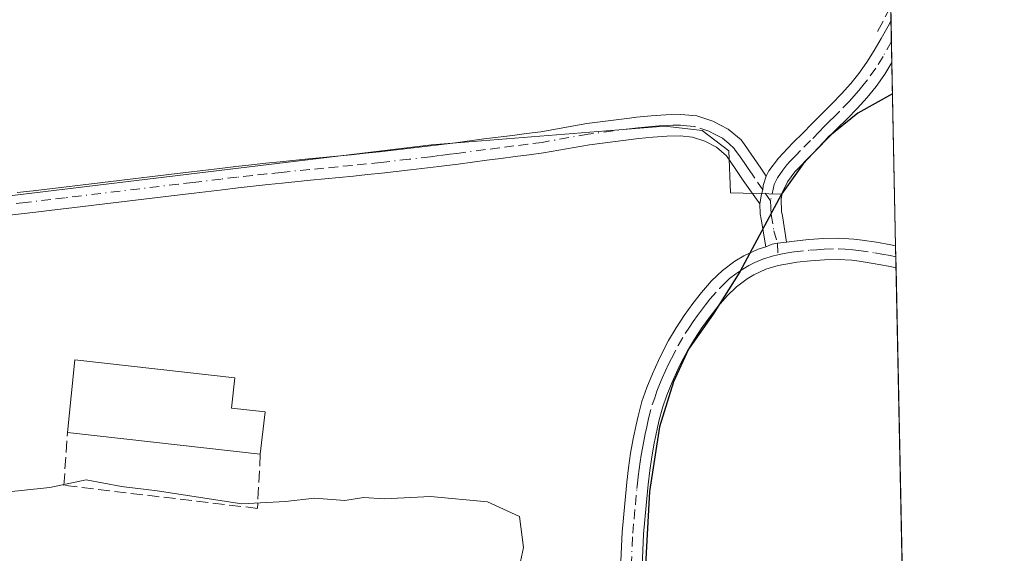
# Model space of a CAD drawing. Units: metres. Extents: x 638518 to 641986, y 4711306 to 4713689.
# Drawn here: x 641848 to 641986, y 4712077 to 4712151 of the extents above; entities that cross this region are included whole.
import ezdxf

# ---------------------------------------------------------------- set-up
doc = ezdxf.new("R2010")
doc.units = ezdxf.units.M
doc.header["$MEASUREMENT"] = 0
doc.linetypes.add('DGN Style 3', pattern=[2.307223458686699, 1.648016756204785, -0.6592067024819142])
doc.linetypes.add('DGN Style 4', pattern=[2.6384748266838614, 1.318413404963828, -0.6592067024819142, 0.001648016756204785, -0.6592067024819142])
for name, color, linetype, lineweight in [('Camino Cxs', 7, 'Continuous', 0), ('Camino eje', 30, 'DGN Style 4', 13), ('Comarca', 135, 'Continuous', 13), ('Comarca CxS', 21, 'Continuous', 0), ('Comunidad autónoma', 142, 'Continuous', 30), ('Comunidad Autónoma CxS', 142, 'Continuous', 0), ('Corriente artificial lineal', 4, 'DGN Style 3', 13), ('Cultivos herbáceos CxS', 92, 'Continuous', 0), ('Curva de nivel normal', 30, 'Continuous', 0), ('Edificación industrial Cxs', 135, 'Continuous', 13), ('Entidad de ámbito territorial', 7, 'Continuous', 0), ('Entidad de ámbito territorial CxS', 92, 'Continuous', 0), ('Municipio', 91, 'Continuous', 13), ('Municipio CxS', 4, 'Continuous', 0), ('Muro lineal', 1, 'DGN Style 3', 13), ('Pista no pavimentada Cxs', 111, 'Continuous', 0), ('Pista no pavimentada eje', 91, 'DGN Style 4', 0), ('Provincia', 7, 'Continuous', 0), ('Provincia CxS', 1, 'Continuous', 0)]:
    doc.layers.add(name, color=color, linetype=linetype, lineweight=lineweight)

# ---------------------------------------------------------------- blocks, each defined once
blk = doc.blocks.new('*U14')
at = {"layer": 'Cultivos herbáceos CxS', "color": 92, "linetype": 'Continuous', "lineweight": 0}
blk.add_polyline3d([(641951.4795000004, 4713069.708000001, 434.1682000000001), (641986.0700000003, 4711375.41, 432.1062999999995), (640535.4807000002, 4711346.1403, 429.0657000000065)], dxfattribs=at)
blk = doc.blocks.new('*U27')
at = {"layer": 'Pista no pavimentada Cxs', "color": 111, "linetype": 'Continuous', "lineweight": 0}
blk.add_polyline3d([(641932.2200999996, 4712070.5801, 431.2235999999976), (641932.6201, 4712079.770099999, 431.1594999999944), (641932.8101000005, 4712081.770099999, 431.1487000000052), (641932.9901000002, 4712083.7601, 431.1450999999943), (641933.1801000005, 4712085.7501, 431.1450999999943), (641933.2701000003, 4712086.7501, 431.1457999999984), (641933.5000999998, 4712088.770099999, 431.1460999999982), (641933.8101000005, 4712090.790100001, 431.1491999999998), (641934.1801000005, 4712092.800100001, 431.1613000000071), (641934.5900999998, 4712094.790100001, 431.1940000000032), (641934.8601000002, 4712096.0001, 431.2167000000045), (641935.4001000002, 4712098.020099999, 431.2768999999971), (641936.0900999998, 4712099.9901, 431.3708000000043), (641936.8601000002, 4712101.9001, 431.436600000001), (641937.7100999998, 4712103.770099999, 431.5427999999956), (641938.1700999998, 4712104.7301, 431.6083999999974), (641939.1300999997, 4712106.5801, 431.7063999999955), (641940.1901000004, 4712108.360099999, 431.7795999999944), (641941.3201000001, 4712110.0601, 431.8506000000052), (641942.5201000003, 4712111.7301, 431.9094999999944), (641943.7301000003, 4712113.290100001, 431.9928999999975), (641945.1300999997, 4712114.890100001, 432.0550999999978), (641946.6801000005, 4712116.370100001, 432.0835999999982), (641948.4101, 4712117.670100001, 432.1312999999937), (641949.6300999997, 4712118.4001, 432.1855999999971), (641951.6700999998, 4712119.340100001, 432.2635000000009), (641952.7001, 4712119.6501, 432.2981), (641953.6278999997, 4712120.025900001, 432.3475000000035), (641954.3519000001, 4712120.1635, 432.3782000000065), (641955.6300999997, 4712120.3201, 432.4284000000043), (641956.6801000005, 4712120.4801, 432.4719000000041), (641958.7301000003, 4712120.6801, 432.5791999999929), (641960.8000999996, 4712120.840100001, 432.7099000000017), (641962.9001000002, 4712120.880100001, 432.8358000000007), (641965.0100999996, 4712120.7601, 432.9434999999939), (641966.1901000004, 4712120.620100001, 432.9902000000002), (641968.2100999998, 4712120.300100001, 433.0201999999991), (641970.2001, 4712119.940099999, 432.9878999999929), (641970.8723999998, 4712119.811699999, 432.9760999999999), (641970.9348999998, 4712116.749100001, 432.5362000000023), (641969.8787000002, 4712116.9571, 432.5332999999956), (641967.7100999998, 4712117.340100001, 432.5288), (641965.7701000003, 4712117.640100001, 432.5194999999949), (641964.7301000003, 4712117.780099999, 432.5124999999971), (641962.8400999998, 4712117.880100001, 432.4735999999976), (641960.9401000004, 4712117.840100001, 432.4223000000056), (641958.9901000002, 4712117.700099999, 432.3652000000002), (641957.0401, 4712117.5001, 432.3071000000054), (641956.3000999996, 4712117.4001, 432.278999999995), (641954.4700999996, 4712117.050100001, 432.2057000000059), (641952.7301000003, 4712116.520099999, 432.1304999999993), (641951.0301000001, 4712115.7401, 432.0608999999968), (641950.0900999998, 4712115.170100001, 432.0157999999938), (641948.6201, 4712114.0701, 431.9336000000039), (641947.3101000005, 4712112.8101, 431.852899999998), (641946.0500999996, 4712111.370100001, 431.8178000000044), (641944.9200999998, 4712109.9301, 431.7565000000032), (641943.7801000001, 4712108.360099999, 431.6579000000056), (641942.7301000003, 4712106.7601, 431.5583999999944), (641941.7500999998, 4712105.120100001, 431.523199999996), (641940.8501000004, 4712103.390100001, 431.4648000000016), (641940.4301000005, 4712102.5101, 431.4229999999953), (641939.6201, 4712100.720100001, 431.3643000000012), (641938.8901000004, 4712098.9301, 431.309500000003), (641938.2801000001, 4712097.140100001, 431.2584999999963), (641937.7801000001, 4712095.280099999, 431.2155999999959), (641937.5301000001, 4712094.1501, 431.1919999999955), (641937.1201, 4712092.220100001, 431.1445999999996), (641936.7701000003, 4712090.290100001, 431.1067999999942), (641936.4801000003, 4712088.370100001, 431.0748000000021), (641936.2500999998, 4712086.4301, 431.0547999999981), (641936.1601, 4712085.470100001, 431.0485999999946), (641935.9700999996, 4712083.4801, 431.0369000000064), (641935.7901, 4712081.4901, 431.0224000000017), (641935.6001000004, 4712079.4901, 431.0071999999927), (641935.2200999996, 4712070.460100001, 430.9992000000057)], dxfattribs=at)

msp = doc.modelspace()

# ---------------------------------------------------------------- linework, layer by layer
at = {"layer": 'Camino Cxs', "color": 7, "linetype": 'Continuous', "lineweight": 0, "extrusion": (-1.735659108326148e-05, 0.0008488151472404151, 0.9999996396057325), "elevation": 4422.409543878015, "flags": 128}
msp.add_lwpolyline([(641970.236732711, 4712149.261913603), (641970.3571327981, 4712143.373811481)], dxfattribs=at)
at = {"layer": 'Camino Cxs', "color": 7, "linetype": 'Continuous', "lineweight": 0, "extrusion": (-0.02149823759977656, -0.05161436702017174, 0.9984356678811162), "elevation": -256582.3029943036, "flags": 128}
msp.add_lwpolyline([(-1219193.965056212, 4589543.185363569), (-1219196.034630205, 4589546.520824037), (-1219196.437623285, 4589547.177309248), (-1219197.048228275, 4589548.463245154)], dxfattribs=at)
at = {"layer": 'Camino Cxs', "color": 7, "linetype": 'Continuous', "lineweight": 0, "extrusion": (-0.03303764332985205, -0.04965337869899458, 0.9982199437533713), "elevation": -254749.7372434133, "flags": 128}
msp.add_lwpolyline([(-2075820.909836372, 4271094.142556438), (-2075820.345570933, 4271094.970857926), (-2075819.819028287, 4271095.487389707), (-2075818.84161151, 4271096.327327367)], dxfattribs=at)
at = {"layer": 'Camino Cxs', "color": 7, "linetype": 'Continuous', "lineweight": 0}
msp.add_polyline3d([(641955.6300999997, 4712120.3201, 432.4284000000043), (641954.3519000001, 4712120.1635, 432.3782000000065), (641953.6278999997, 4712120.025900001, 432.3475000000035), (641952.7001, 4712119.6501, 432.2981), (641952.0701000001, 4712123.520099999, 432.4842000000062), (641951.9501, 4712124.280099999, 432.5212999999931), (641951.8800999997, 4712125.700099999, 432.593200000003), (641952.1293000003, 4712127.0329, 432.6597000000039), (641952.2925000006, 4712127.628500001, 432.6882999999943), (641952.3722999999, 4712128.2479, 432.7198000000063), (641952.7901, 4712129.540100001, 432.8043999999937), (641953.1501000002, 4712130.300100001, 432.8644000000059), (641954.4801000003, 4712132.0801, 433.0207999999984), (641955.0900999998, 4712132.7401, 433.082899999994), (641956.5201000003, 4712134.200099999, 433.225900000005), (641957.9301000005, 4712135.600099999, 433.3494999999967), (641959.1300999997, 4712136.8201, 433.4305000000023), (641960.5301000001, 4712138.2601, 433.5142999999953), (641961.9401000004, 4712139.6601, 433.5969000000041), (641963.3000999996, 4712141.0601, 433.6781000000047), (641964.6001000004, 4712142.5001, 433.7409999999945), (641965.7301000003, 4712143.9101, 433.7568000000028), (641966.8400999998, 4712145.4901, 433.7782000000007), (641967.8800999997, 4712147.140100001, 433.8003000000026), (641968.8701, 4712148.8201, 433.8013000000064), (641969.8201000001, 4712150.540100001, 433.803700000004), (641970.2292, 4712151.318200001, 433.8067000000011), (641970.3501000004, 4712145.4301, 433.8117000000057), (641969.3400999998, 4712143.8301, 433.7970999999961), (641968.1300999997, 4712142.110099999, 433.7795000000042), (641966.8800999997, 4712140.5601, 433.760500000004), (641965.5000999998, 4712139.020099999, 433.6999000000069), (641964.0800999999, 4712137.5601, 433.600099999996), (641962.6700999998, 4712136.1501, 433.5335999999952), (641961.2701000003, 4712134.720100001, 433.4774000000034), (641960.0500999996, 4712133.4801, 433.3957999999984), (641958.6401000004, 4712132.0801, 433.2676999999967), (641957.2701000003, 4712130.6801, 433.1220999999932), (641956.8000999996, 4712130.1601, 433.0776000000042), (641955.7301000003, 4712128.7401, 432.959400000007), (641955.0201000003, 4712127.210100001, 432.8423000000039), (641954.8501000004, 4712126.3301, 432.7733000000007), (641954.9301000005, 4712124.600099999, 432.6649999999936), (641955.0301000001, 4712124.0001, 432.6303999999946)], close=True, dxfattribs=at)
for points in [[(641952.7901, 4712129.540100001, 432.8043999999937), (641953.1501000002, 4712130.300100001, 432.8644000000059), (641954.4801000003, 4712132.0801, 433.0207999999984), (641955.0900999998, 4712132.7401, 433.082899999994), (641956.5201000003, 4712134.200099999, 433.225900000005), (641957.9301000005, 4712135.600099999, 433.3494999999967), (641959.1300999997, 4712136.8201, 433.4305000000023), (641960.5301000001, 4712138.2601, 433.5142999999953), (641961.9401000004, 4712139.6601, 433.5969000000041), (641963.3000999996, 4712141.0601, 433.6781000000047), (641964.6001000004, 4712142.5001, 433.7409999999945), (641965.7301000003, 4712143.9101, 433.7568000000028), (641966.8400999998, 4712145.4901, 433.7782000000007), (641967.8800999997, 4712147.140100001, 433.8003000000026), (641968.8701, 4712148.8201, 433.8013000000064), (641969.8201000001, 4712150.540100001, 433.803700000004), (641970.2292999999, 4712151.318200001, 433.8067000000011)], [(641970.3497000001, 4712145.4301, 433.8117000000057), (641969.3400999998, 4712143.8301, 433.7970999999961), (641968.1300999997, 4712142.110099999, 433.7795000000042), (641966.8800999997, 4712140.5601, 433.760500000004), (641965.5000999998, 4712139.020099999, 433.6999000000069), (641964.0800999999, 4712137.5601, 433.600099999996), (641962.6700999998, 4712136.1501, 433.5335999999952), (641961.2701000003, 4712134.720100001, 433.4774000000034), (641960.0500999996, 4712133.4801, 433.3957999999984), (641958.6401000004, 4712132.0801, 433.2676999999967), (641957.2701000003, 4712130.6801, 433.1220999999932), (641956.8000999996, 4712130.1601, 433.0776000000042), (641955.7301000003, 4712128.7401, 432.959400000007), (641955.0201000003, 4712127.210100001, 432.8423000000039), (641954.8501000004, 4712126.3301, 432.7733000000007), (641954.9301000005, 4712124.600099999, 432.6649999999936), (641955.0301000001, 4712124.0001, 432.6303999999946), (641955.6300999997, 4712120.3201, 432.4284000000043)], [(641848.0301000001, 4712127.2501, 432.7608999999939), (641850.2901, 4712127.515100001, 432.814400000003), (641854.5401, 4712128.0101, 432.7930000000051), (641870.4200999998, 4712129.9301, 432.8089000000036), (641872.4101, 4712130.1601, 432.8377000000037), (641876.3800999997, 4712130.640100001, 432.9513000000007), (641878.5950999996, 4712130.895099999, 433.0080000000017), (641880.7901, 4712131.140100001, 433.0553000000073), (641882.7901, 4712131.360099999, 433.097299999994), (641884.7901, 4712131.5701, 433.131899999993), (641888.7701000003, 4712131.970100001, 433.1875), (641890.7600999996, 4712132.1601, 433.1989999999933), (641892.7500999998, 4712132.360099999, 433.2084000000032), (641894.7401000002, 4712132.550100001, 433.2131999999983), (641896.7301000003, 4712132.7601, 433.2149000000064), (641898.7100999998, 4712132.960100001, 433.2165999999997), (641902.6801000005, 4712133.4001, 433.2231000000029), (641906.6300999997, 4712133.880100001, 433.2416999999987), (641907.3501000004, 4712133.9801, 433.2452999999951), (641909.3400999998, 4712134.2301, 433.2511999999988), (641913.3101000005, 4712134.7501, 433.2563999999985), (641915.2901, 4712135.0001, 433.2470999999932), (641917.2801000001, 4712135.2601, 433.2381000000024), (641919.2600999996, 4712135.5101, 433.2470999999932), (641921.2401000002, 4712135.770099999, 433.2596000000049), (641927.6901000004, 4712136.9301, 433.6321000000025), (641933.6401000004, 4712137.6801, 433.8475999999937), (641934.6401000004, 4712137.800100001, 433.7638000000007), (641936.6801000005, 4712138.0101, 433.6046999999963), (641938.7301000003, 4712138.130100001, 433.5292999999947), (641940.8400999998, 4712138.190099999, 433.5029000000068), (641943.0701000001, 4712137.970100001, 433.4536999999983), (641945.3151000004, 4712137.220100001, 433.3521000000038), (641947.4700999996, 4712136.130100001, 433.215200000006), (641949.2500999998, 4712134.6501, 433.1005000000005), (641949.7600999996, 4712133.9901, 433.0525999999954), (641952.0401, 4712130.6601, 432.8467999999993), (641952.7901, 4712129.540100001, 432.8043999999937), (641952.3722999999, 4712128.2479, 432.7198000000063), (641952.2925000006, 4712127.628500001, 432.6882999999943), (641952.1293000003, 4712127.0329, 432.6597000000039), (641951.8800999997, 4712125.700099999, 432.593200000003), (641949.5601000005, 4712128.960100001, 432.7759999999981), (641948.4301000005, 4712130.620100001, 432.8646000000008), (641947.2150999998, 4712132.390100001, 432.9731999999931), (641945.8101000005, 4712133.610099999, 433.1342000000004), (641944.1901000004, 4712134.440099999, 433.2629000000015), (641942.4501, 4712135.0101, 433.3653000000049), (641940.7401000002, 4712135.190099999, 433.3711999999941), (641938.8701, 4712135.130100001, 433.3684999999969), (641936.9200999998, 4712135.0101, 433.3845000000001), (641934.9801000003, 4712134.8201, 433.4435999999987), (641928.0701000001, 4712133.950099999, 433.3338999999978), (641921.6201, 4712132.790100001, 433.1248999999953), (641919.6401000004, 4712132.530099999, 433.1169999999984), (641917.6601, 4712132.280099999, 433.0932999999932), (641915.6700999998, 4712132.020099999, 433.085500000001), (641913.6901000004, 4712131.770099999, 433.0841999999975), (641909.7200999996, 4712131.2501, 433.0764000000054), (641907.7500999998, 4712131.0001, 433.0782999999938), (641907.0100999996, 4712130.9001, 433.0749999999971), (641903.0201000003, 4712130.420100001, 433.0501999999979), (641899.0301000001, 4712129.9801, 433.0271999999969), (641897.0301000001, 4712129.780099999, 433.0148999999947), (641895.0401, 4712129.5701, 432.999100000001), (641893.0500999996, 4712129.380100001, 432.9833999999974), (641891.0601000005, 4712129.1801, 432.9562000000006), (641889.0701000001, 4712128.9901, 432.9235999999946), (641885.0900999998, 4712128.590100001, 432.8570000000037), (641883.1101000002, 4712128.380100001, 432.8248000000021), (641878.9351000005, 4712127.915100001, 432.7418999999937), (641876.7401000002, 4712127.6601, 432.6935999999987), (641872.7701000003, 4712127.1801, 432.5923000000039), (641870.7801000001, 4712126.950099999, 432.5595999999932), (641854.9001000002, 4712125.030099999, 432.4904999999999), (641852.9001000002, 4712124.800100001, 432.5123000000021), (641850.6501000002, 4712124.5351, 432.4876999999979), (641842.4101, 4712123.5801, 432.4560000000056)], [(641848.0301000001, 4712127.2501, 432.7608999999939), (641850.2901, 4712127.515100001, 432.814400000003), (641854.5401, 4712128.0101, 432.7930000000051), (641870.4200999998, 4712129.9301, 432.8089000000036), (641872.4101, 4712130.1601, 432.8377000000037), (641876.3800999997, 4712130.640100001, 432.9513000000007), (641878.5950999996, 4712130.895099999, 433.0080000000017), (641880.7901, 4712131.140100001, 433.0553000000073), (641882.7901, 4712131.360099999, 433.097299999994), (641884.7901, 4712131.5701, 433.131899999993), (641888.7701000003, 4712131.970100001, 433.1875), (641890.7600999996, 4712132.1601, 433.1989999999933), (641892.7500999998, 4712132.360099999, 433.2084000000032), (641894.7401000002, 4712132.550100001, 433.2131999999983), (641896.7301000003, 4712132.7601, 433.2149000000064), (641898.7100999998, 4712132.960100001, 433.2165999999997), (641902.6801000005, 4712133.4001, 433.2231000000029), (641906.6300999997, 4712133.880100001, 433.2416999999987), (641907.3501000004, 4712133.9801, 433.2452999999951), (641909.3400999998, 4712134.2301, 433.2511999999988), (641913.3101000005, 4712134.7501, 433.2563999999985), (641915.2901, 4712135.0001, 433.2470999999932), (641917.2801000001, 4712135.2601, 433.2381000000024), (641919.2600999996, 4712135.5101, 433.2470999999932), (641921.2401000002, 4712135.770099999, 433.2596000000049), (641927.6901000004, 4712136.9301, 433.6321000000025), (641933.6401000004, 4712137.6801, 433.8475999999937), (641934.6401000004, 4712137.800100001, 433.7638000000007), (641936.6801000005, 4712138.0101, 433.6046999999963), (641938.7301000003, 4712138.130100001, 433.5292999999947), (641940.8400999998, 4712138.190099999, 433.5029000000068), (641943.0701000001, 4712137.970100001, 433.4536999999983), (641945.3151000004, 4712137.220100001, 433.3521000000038), (641947.4700999996, 4712136.130100001, 433.215200000006), (641949.2500999998, 4712134.6501, 433.1005000000005), (641949.7600999996, 4712133.9901, 433.0525999999954), (641952.0401, 4712130.6601, 432.8467999999993), (641952.7901, 4712129.540100001, 432.8043999999937)], [(641951.8800999997, 4712125.700099999, 432.593200000003), (641949.5601000005, 4712128.960100001, 432.7759999999981), (641948.4301000005, 4712130.620100001, 432.8646000000008), (641947.2150999998, 4712132.390100001, 432.9731999999931), (641945.8101000005, 4712133.610099999, 433.1342000000004), (641944.1901000004, 4712134.440099999, 433.2629000000015), (641942.4501, 4712135.0101, 433.3653000000049), (641940.7401000002, 4712135.190099999, 433.3711999999941), (641938.8701, 4712135.130100001, 433.3684999999969), (641936.9200999998, 4712135.0101, 433.3845000000001), (641934.9801000003, 4712134.8201, 433.4435999999987), (641928.0701000001, 4712133.950099999, 433.3338999999978), (641921.6201, 4712132.790100001, 433.1248999999953), (641919.6401000004, 4712132.530099999, 433.1169999999984), (641917.6601, 4712132.280099999, 433.0932999999932), (641915.6700999998, 4712132.020099999, 433.085500000001), (641913.6901000004, 4712131.770099999, 433.0841999999975), (641909.7200999996, 4712131.2501, 433.0764000000054), (641907.7500999998, 4712131.0001, 433.0782999999938), (641907.0100999996, 4712130.9001, 433.0749999999971), (641903.0201000003, 4712130.420100001, 433.0501999999979), (641899.0301000001, 4712129.9801, 433.0271999999969), (641897.0301000001, 4712129.780099999, 433.0148999999947), (641895.0401, 4712129.5701, 432.999100000001), (641893.0500999996, 4712129.380100001, 432.9833999999974), (641891.0601000005, 4712129.1801, 432.9562000000006), (641889.0701000001, 4712128.9901, 432.9235999999946), (641885.0900999998, 4712128.590100001, 432.8570000000037), (641883.1101000002, 4712128.380100001, 432.8248000000021), (641878.9351000005, 4712127.915100001, 432.7418999999937), (641876.7401000002, 4712127.6601, 432.6935999999987), (641872.7701000003, 4712127.1801, 432.5923000000039), (641870.7801000001, 4712126.950099999, 432.5595999999932), (641854.9001000002, 4712125.030099999, 432.4904999999999), (641852.9001000002, 4712124.800100001, 432.5123000000021), (641850.6501000002, 4712124.5351, 432.4876999999979), (641842.4101, 4712123.5801, 432.4560000000056)], [(641952.7901, 4712129.540100001, 432.8043999999937), (641952.3722999999, 4712128.2479, 432.7198000000063), (641952.2925000006, 4712127.628500001, 432.6882999999943), (641952.1293000003, 4712127.0329, 432.6597000000039), (641951.8800999997, 4712125.700099999, 432.593200000003)], [(641952.7901, 4712129.540100001, 432.8043999999937), (641952.3722999999, 4712128.2479, 432.7198000000063), (641952.2925000006, 4712127.628500001, 432.6882999999943), (641952.1293000003, 4712127.0329, 432.6597000000039), (641951.8800999997, 4712125.700099999, 432.593200000003)]]:
    msp.add_polyline3d(points, dxfattribs=at)
at = {"layer": 'Camino eje', "color": 30, "linetype": 'DGN Style 4', "lineweight": 13}
for points in [[(641970.289, 4712148.387, 433.8145999999979), (641969.1151000002, 4712146.2851, 433.8046999999933), (641968.0900999998, 4712144.6601, 433.7884999999952), (641966.9301000005, 4712143.0101, 433.7669000000024), (641966.3051000005, 4712142.235099999, 433.7562000000034), (641965.7401000002, 4712141.530099999, 433.7406000000047), (641965.0500999996, 4712140.7601, 433.7131999999983), (641964.4001000002, 4712140.040100001, 433.678700000004), (641963.0100999996, 4712138.610099999, 433.5800000000018), (641962.3051000005, 4712137.905099999, 433.5239000000002), (641961.6001000004, 4712137.2051, 433.4937999999966), (641960.9001000002, 4712136.485099999, 433.4731999999931), (641960.2001, 4712135.770099999, 433.4413000000059), (641958.9901000002, 4712134.540100001, 433.3601000000053), (641957.5800999999, 4712133.140100001, 433.2247999999963), (641956.8951000003, 4712132.440099999, 433.1578000000009), (641956.0625, 4712131.5801, 433.0847000000067), (641955.6401000004, 4712131.120100001, 433.0442999999942), (641955.1051000003, 4712130.4101, 432.9854999999953), (641954.3501000004, 4712129.3301, 432.8935000000056), (641953.9051000001, 4712128.3751, 432.821299999996), (641953.3885000005, 4712126.1171, 432.6686999999947)], [(641953.3885000005, 4712126.1171, 432.6686999999947), (641952.2925000006, 4712127.628500001, 432.6882999999943), (641951.1750999996, 4712129.2501, 432.7796999999992), (641950.8000999996, 4712129.8101, 432.8105999999971), (641950.2351000002, 4712130.640100001, 432.8557000000001), (641949.6700999998, 4712131.465100001, 432.8997999999993), (641949.1250999998, 4712132.270099999, 432.942200000005), (641948.3289000001, 4712133.395099999, 433.0187000000006), (641947.5301000001, 4712134.130100001, 433.0739000000031), (641946.6401000004, 4712134.870100001, 433.1664000000019), (641945.6151000002, 4712135.395099999, 433.2434000000067), (641944.7525000004, 4712135.8301, 433.3012000000017), (641942.7600999996, 4712136.4901, 433.4008000000031), (641941.6451000003, 4712136.600099999, 433.4214999999967), (641940.7901, 4712136.690099999, 433.4336000000039), (641939.7351000002, 4712136.6601, 433.4431999999942), (641938.8000999996, 4712136.630100001, 433.4511999999959), (641937.8251, 4712136.5701, 433.4572999999946), (641936.8000999996, 4712136.5101, 433.5044000000053), (641935.7801000001, 4712136.405099999, 433.5638999999938), (641934.8101000005, 4712136.3101, 433.6175999999978), (641934.0701000001, 4712136.220100001, 433.653999999995), (641927.8800999997, 4712135.440099999, 433.4860999999946), (641921.4301000005, 4712134.280099999, 433.1925000000047), (641919.4501, 4712134.020099999, 433.1823000000004), (641917.4700999996, 4712133.770099999, 433.1735999999946), (641915.4801000003, 4712133.5101, 433.1826000000001), (641913.5000999998, 4712133.2601, 433.1919000000053), (641909.5301000001, 4712132.7401, 433.1863000000012), (641908.5450999998, 4712132.6151, 433.1828999999998), (641907.0950999996, 4712132.4275, 433.1751999999979), (641905.8201000001, 4712132.270099999, 433.1650999999983), (641902.8501000004, 4712131.9101, 433.1432999999961), (641898.8701, 4712131.470100001, 433.1261999999988), (641896.8800999997, 4712131.270099999, 433.1175999999978), (641894.8901000004, 4712131.0601, 433.1064999999944), (641892.9001000002, 4712130.870100001, 433.0956000000006), (641890.9101, 4712130.670100001, 433.0767999999953), (641888.9200999998, 4712130.4801, 433.0547999999981), (641884.9401000004, 4712130.0801, 432.9945000000008), (641882.9501, 4712129.870100001, 432.9612000000052), (641880.9600999998, 4712129.6501, 432.9211000000069), (641878.7651000004, 4712129.405099999, 432.8751000000047), (641876.5601000005, 4712129.1501, 432.8228999999993), (641872.5900999998, 4712128.670100001, 432.7173999999941), (641870.6001000004, 4712128.440099999, 432.6888000000035), (641854.7200999996, 4712126.520099999, 432.6494999999995), (641852.7301000003, 4712126.290100001, 432.6897999999928), (641849.1901000004, 4712125.8751, 432.6279000000068), (641842.2401000002, 4712125.0701, 432.590400000001)], [(641953.3885000005, 4712126.1171, 432.6686999999947), (641953.4051000001, 4712125.1501, 432.6171000000032), (641953.4824999999, 4712124.175100001, 432.5675999999949), (641953.8501000004, 4712121.920100001, 432.4572000000044), (641954.3519000001, 4712120.1635, 432.3782000000065), (641954.4011000004, 4712118.536699999, 432.2902999999933)]]:
    msp.add_polyline3d(points, dxfattribs=at)
at = {"layer": 'Comarca', "color": 135, "linetype": 'Continuous', "lineweight": 13, "flags": 128}
for points in [[(641970.4385716772, 4712141.062084312), (641965.5770000007, 4712138.369100001), (641961.4280000009, 4712135.0081), (641957.9200000014, 4712131.2741), (641954.9289999999, 4712127.037999999)], [(641954.9289999999, 4712127.037999999), (641949.1080000006, 4712116.151), (641945.378, 4712110.252000002), (641941.887, 4712105.374999999), (641939.7910000007, 4712100.768000001), (641937.846, 4712094.511000001), (641936.4490000015, 4712085.461999999), (641935.2400000012, 4712063.187000002), (641934.588000001, 4712046.517000002), (641933.2450000012, 4712024.749), (641931.4160000016, 4712010.352000001), (641929.3060000016, 4711988.958000002), (641925.9050000008, 4711968.817000001), (641924.301000001, 4711956.457999999), (641920.5450000009, 4711925.629000001), (641916.3620000003, 4711897.974000001), (641913.011000001, 4711874.4), (641908.5470000022, 4711848.522)]]:
    msp.add_lwpolyline(points, dxfattribs=at)
at = {"layer": 'Comarca CxS', "color": 21, "linetype": 'Continuous', "lineweight": 0, "flags": 128}
msp.add_lwpolyline([(641943.3826551766, 4713466.303609395), (641970.4385835427, 4712141.062064293), (641965.5770000002, 4712138.369050001), (641961.4280000003, 4712135.00805), (641957.9200000009, 4712131.27405), (641954.9289999992, 4712127.03804), (641949.108, 4712116.151040002), (641945.3779999996, 4712110.252040002), (641941.8869999994, 4712105.37504), (641939.7910000001, 4712100.76804), (641937.8459999994, 4712094.51104), (641936.449000001, 4712085.462039999), (641935.2400000006, 4712063.187040001), (641934.5880000005, 4712046.517040001), (641933.2450000006, 4712024.74904), (641931.4160000011, 4712010.35204), (641929.3059999989, 4711988.958040002), (641925.9050000003, 4711968.81704), (641924.3010000003, 4711956.45804), (641920.5450000004, 4711925.629040001), (641916.3619999997, 4711897.97404), (641913.0110000004, 4711874.40004), (641908.5469999994, 4711848.522040001)], dxfattribs=at)
at = {"layer": 'Comunidad autónoma', "color": 142, "linetype": 'Continuous', "lineweight": 30, "flags": 128}
for points in [[(641970.4385716772, 4712141.062084312), (641965.5770000007, 4712138.369100001), (641961.4280000009, 4712135.0081), (641957.9200000014, 4712131.2741), (641954.9289999999, 4712127.037999999)], [(641954.9289999999, 4712127.037999999), (641949.1080000006, 4712116.151), (641945.378, 4712110.252000002), (641941.887, 4712105.374999999), (641939.7910000007, 4712100.768000001), (641937.846, 4712094.511000001), (641936.4490000015, 4712085.461999999), (641935.2400000012, 4712063.187000002), (641934.588000001, 4712046.517000002), (641933.2450000012, 4712024.749), (641931.4160000016, 4712010.352000001), (641929.3060000016, 4711988.958000002), (641925.9050000008, 4711968.817000001), (641924.301000001, 4711956.457999999), (641920.5450000009, 4711925.629000001), (641916.3620000003, 4711897.974000001), (641913.011000001, 4711874.4), (641908.5470000022, 4711848.522)]]:
    msp.add_lwpolyline(points, dxfattribs=at)
at = {"layer": 'Comunidad Autónoma CxS', "color": 142, "linetype": 'Continuous', "lineweight": 0, "flags": 128}
msp.add_lwpolyline([(641943.3826551766, 4713466.303609395), (641970.4385835427, 4712141.062064293), (641965.5770000002, 4712138.369050001), (641961.4280000003, 4712135.00805), (641957.9200000009, 4712131.27405), (641954.9289999992, 4712127.03804), (641949.108, 4712116.151040002), (641945.3779999996, 4712110.252040002), (641941.8869999994, 4712105.37504), (641939.7910000001, 4712100.76804), (641937.8459999994, 4712094.51104), (641936.449000001, 4712085.462039999), (641935.2400000006, 4712063.187040001), (641934.5880000005, 4712046.517040001), (641933.2450000006, 4712024.74904), (641931.4160000011, 4712010.35204), (641929.3059999989, 4711988.958040002), (641925.9050000003, 4711968.81704), (641924.3010000003, 4711956.45804), (641920.5450000004, 4711925.629040001), (641916.3619999997, 4711897.97404), (641913.0110000004, 4711874.40004), (641908.5469999994, 4711848.522040001)], dxfattribs=at)
at = {"layer": 'Corriente artificial lineal', "color": 4, "linetype": 'DGN Style 3', "lineweight": 13, "extrusion": (-0.004312638888478134, -0.008189844182179067, 0.9999571628815354), "elevation": -40926.65987399519, "flags": 128}
msp.add_lwpolyline([(641966.089267265, 4711976.132160637), (641964.0102084809, 4711972.18412823)], dxfattribs=at)
at = {"layer": 'Cultivos herbáceos CxS', "color": 92, "linetype": 'Continuous', "lineweight": 0, "extrusion": (6.956573850060122e-05, -0.003400090243151316, 0.9999942172567533), "elevation": -15543.34429636789, "flags": 128}
msp.add_lwpolyline([(641970.1572726092, 4712127.67674923), (641970.1975730747, 4712125.707037845)], dxfattribs=at)
at = {"layer": 'Cultivos herbáceos CxS', "color": 92, "linetype": 'Continuous', "lineweight": 0, "extrusion": (3.269842693413273e-05, -0.001602769718765583, 0.9999987150291952), "elevation": -7097.763783757321, "flags": 128}
msp.add_lwpolyline([(641970.2147742112, 4712145.994570081), (641970.2745743649, 4712143.063366316)], dxfattribs=at)
at = {"layer": 'Cultivos herbáceos CxS', "color": 92, "linetype": 'Continuous', "lineweight": 0, "extrusion": (0.0002823997270658012, -0.0138249628445898, 0.9999043907558063), "elevation": -64530.29150303205, "flags": 128}
msp.add_lwpolyline([(641970.1409985684, 4711706.552923677), (641970.2014101171, 4711703.595741061)], dxfattribs=at)
at = {"layer": 'Cultivos herbáceos CxS', "color": 92, "linetype": 'Continuous', "lineweight": 0, "extrusion": (0.0005514142095437634, -0.02701022903097524, 0.9996350051244023), "elevation": -126488.6008172398, "flags": 128}
msp.add_lwpolyline([(738015.0891369812, 4696357.634828153), (738015.0891369813, 4696332.001734234)], dxfattribs=at)
at = {"layer": 'Cultivos herbáceos CxS', "color": 92, "linetype": 'Continuous', "lineweight": 0, "extrusion": (0.003516297362831705, -0.1731352448011517, 0.9848917822078229), "elevation": -813150.1978139296, "flags": 128}
msp.add_lwpolyline([(737519.7738257279, 4627207.716048079), (737519.7738257279, 4627206.160937347)], dxfattribs=at)
at = {"layer": 'Cultivos herbáceos CxS', "color": 92, "linetype": 'Continuous', "lineweight": 0, "extrusion": (0.002585303373722888, -0.1260788242739464, 0.9920168578588598), "elevation": -592009.3662459682, "flags": 128}
msp.add_lwpolyline([(738439.7914435635, 4660516.827723633), (738439.7914435635, 4660515.283776178)], dxfattribs=at)
at = {"layer": 'Cultivos herbáceos CxS', "color": 92, "linetype": 'Continuous', "lineweight": 0, "extrusion": (0.0006338995314049584, -0.03105080493124095, 0.9995176064905041), "elevation": -145475.744867562, "flags": 128}
msp.add_lwpolyline([(738014.6213987808, 4695779.206040077), (738014.6213987808, 4695728.992361895)], dxfattribs=at)
at = {"layer": 'Curva de nivel normal', "color": 30, "linetype": 'Continuous', "lineweight": 0, "elevation": 430, "flags": 128}
msp.add_lwpolyline([(641846.7999999998, 4712085.390100001), (641852.6100000005, 4712086.0001), (641857.6799999997, 4712087.0801), (641862.6200000001, 4712086.1601), (641867.6100000005, 4712085.5601), (641879.4400000004, 4712083.7401), (641885.5700000003, 4712084.040100001), (641889.6200000001, 4712084.5001), (641893.8399999999, 4712084.200099999), (641896.4500000002, 4712084.620100001), (641899.4000000004, 4712084.440099999), (641905.8499999996, 4712084.7301), (641913.79, 4712084.0101), (641918.2599999999, 4712081.960100001), (641918.8399999999, 4712077.630100001), (641917.7000000002, 4712072.4001)], dxfattribs=at)
at = {"layer": 'Edificación industrial Cxs', "color": 135, "linetype": 'Continuous', "lineweight": 13, "elevation": 433.6448999999993, "flags": 128}
msp.add_lwpolyline([(641882.7100999998, 4712096.5801), (641882.0301000001, 4712090.6501), (641855.0500999996, 4712093.710100001), (641856.1001000004, 4712103.880100001), (641878.4801000003, 4712101.340100001), (641878.0100999996, 4712097.110099999)], close=True, dxfattribs=at)
at = {"layer": 'Edificación industrial Cxs', "color": 135, "linetype": 'Continuous', "lineweight": 13, "extrusion": (-2.290378396206212e-05, -0.000199734469047313, 0.999999979790779), "elevation": -523.8497601778325, "flags": 128}
msp.add_lwpolyline([(641882.7198265302, 4712096.569461003), (641882.039826503, 4712090.639460885)], dxfattribs=at)
at = {"layer": 'Edificación industrial Cxs', "color": 135, "linetype": 'Continuous', "lineweight": 13, "extrusion": (0.004874231314109095, -0.0005528223804532605, 0.9999879680558724), "elevation": 955.7458229526437, "flags": 128}
msp.add_lwpolyline([(641872.299334335, 4712091.898495027), (641845.319005586, 4712094.958495496)], dxfattribs=at)
at = {"layer": 'Edificación industrial Cxs', "color": 135, "linetype": 'Continuous', "lineweight": 13}
msp.add_polyline3d([(641855.0500999996, 4712093.710100001, 432.1518999999971), (641856.1001000004, 4712103.880100001, 432.3931000000011), (641878.4801000003, 4712101.340100001, 432.3662999999942), (641878.0100999996, 4712097.110099999, 433.6448999999994), (641882.7100999998, 4712096.5801, 432.0198999999994)], dxfattribs=at)
at = {"layer": 'Entidad de ámbito territorial', "color": 7, "linetype": 'Continuous', "lineweight": 0, "flags": 128}
for points in [[(641638.1630000018, 4712101.101999999), (641648.3130000017, 4712102.633000001), (641677.5050000007, 4712106.315999999), (641719.6960000009, 4712111.415999999), (641809.1739999999, 4712122.235000002), (641905.9780000006, 4712133.938999998), (641938.618000001, 4712136.522), (641943.8380000023, 4712135.954000002), (641947.564000001, 4712133.078000001), (641947.7710000003, 4712127.232000003), (641954.9289999999, 4712127.037999999)], [(641954.9289999999, 4712127.037999999), (641949.1080000006, 4712116.151), (641945.378, 4712110.252000002), (641941.887, 4712105.374999999), (641939.7910000007, 4712100.768000001), (641937.846, 4712094.511000001), (641936.4490000015, 4712085.461999999), (641935.2400000012, 4712063.187000002), (641934.588000001, 4712046.517000002), (641933.2450000012, 4712024.749), (641931.4160000016, 4712010.352000001), (641929.3060000016, 4711988.958000002), (641925.9050000008, 4711968.817000001), (641924.301000001, 4711956.457999999), (641920.5450000009, 4711925.629000001), (641916.3620000003, 4711897.974000001), (641913.011000001, 4711874.4), (641908.5470000022, 4711848.522)]]:
    msp.add_lwpolyline(points, dxfattribs=at)
at = {"layer": 'Entidad de ámbito territorial CxS', "color": 92, "linetype": 'Continuous', "lineweight": 0, "flags": 128}
msp.add_lwpolyline([(641809.1739999992, 4712122.235), (641905.978, 4712133.938999998), (641938.6180000004, 4712136.522), (641943.8379999995, 4712135.954000001), (641947.5640000005, 4712133.078000001), (641947.7709999997, 4712127.232000002), (641954.9289999992, 4712127.03804), (641949.108, 4712116.151040002), (641945.3779999996, 4712110.252040002), (641941.8869999994, 4712105.37504), (641939.7910000001, 4712100.76804), (641937.8459999994, 4712094.51104), (641936.449000001, 4712085.462039999), (641935.2400000006, 4712063.187040001), (641934.5880000005, 4712046.517040001), (641933.2450000006, 4712024.74904), (641931.4160000011, 4712010.35204), (641929.3059999989, 4711988.958040002), (641925.9050000003, 4711968.81704), (641924.3010000003, 4711956.45804), (641920.5450000004, 4711925.629040001), (641916.3619999997, 4711897.97404), (641913.0110000004, 4711874.40004), (641908.5469999994, 4711848.522040001)], dxfattribs=at)
at = {"layer": 'Municipio', "color": 91, "linetype": 'Continuous', "lineweight": 13, "flags": 128}
for points in [[(641970.4385716772, 4712141.062084312), (641965.5770000007, 4712138.369100001), (641961.4280000009, 4712135.0081), (641957.9200000014, 4712131.2741), (641954.9289999999, 4712127.037999999)], [(641954.9289999999, 4712127.037999999), (641949.1080000006, 4712116.151), (641945.378, 4712110.252000002), (641941.887, 4712105.374999999), (641939.7910000007, 4712100.768000001), (641937.846, 4712094.511000001), (641936.4490000015, 4712085.461999999), (641935.2400000012, 4712063.187000002), (641934.588000001, 4712046.517000002), (641933.2450000012, 4712024.749), (641931.4160000016, 4712010.352000001), (641929.3060000016, 4711988.958000002), (641925.9050000008, 4711968.817000001), (641924.301000001, 4711956.457999999), (641920.5450000009, 4711925.629000001), (641916.3620000003, 4711897.974000001), (641913.011000001, 4711874.4), (641908.5470000022, 4711848.522)]]:
    msp.add_lwpolyline(points, dxfattribs=at)
at = {"layer": 'Municipio CxS', "color": 4, "linetype": 'Continuous', "lineweight": 0, "flags": 128}
msp.add_lwpolyline([(641943.3826551766, 4713466.303609395), (641970.4385835427, 4712141.062064293), (641965.5770000002, 4712138.369050001), (641961.4280000003, 4712135.00805), (641957.9200000009, 4712131.27405), (641954.9289999992, 4712127.03804), (641949.108, 4712116.151040002), (641945.3779999996, 4712110.252040002), (641941.8869999994, 4712105.37504), (641939.7910000001, 4712100.76804), (641937.8459999994, 4712094.51104), (641936.449000001, 4712085.462039999), (641935.2400000006, 4712063.187040001), (641934.5880000005, 4712046.517040001), (641933.2450000006, 4712024.74904), (641931.4160000011, 4712010.35204), (641929.3059999989, 4711988.958040002), (641925.9050000003, 4711968.81704), (641924.3010000003, 4711956.45804), (641920.5450000004, 4711925.629040001), (641916.3619999997, 4711897.97404), (641913.0110000004, 4711874.40004), (641908.5469999994, 4711848.522040001)], dxfattribs=at)
at = {"layer": 'Muro lineal', "color": 1, "linetype": 'DGN Style 3', "lineweight": 13}
msp.add_polyline3d([(641882.0301000001, 4712090.6501, 432.0187000000006), (641881.6700999998, 4712083.7501, 430.8080999999948), (641881.6201, 4712083.090100001, 430.7547999999952), (641854.5701000001, 4712086.300100001, 431.0639999999985), (641855.0500999996, 4712093.710100001, 432.1518999999971)], dxfattribs=at)
at = {"layer": 'Pista no pavimentada Cxs', "color": 111, "linetype": 'Continuous', "lineweight": 0, "extrusion": (-0.03303764332985205, -0.04965337869899458, 0.9982199437533713), "elevation": -254749.7372434133, "flags": 128}
msp.add_lwpolyline([(-2075820.909836372, 4271094.142556438), (-2075820.345570933, 4271094.970857926), (-2075819.819028287, 4271095.487389707), (-2075818.84161151, 4271096.327327367)], dxfattribs=at)
at = {"layer": 'Pista no pavimentada Cxs', "color": 111, "linetype": 'Continuous', "lineweight": 0, "extrusion": (0.002900280282368351, -0.1421183742490972, 0.9898454202930261), "elevation": -667388.3320327181, "flags": 128}
msp.add_lwpolyline([(737979.7872417876, 4650395.526867742), (737979.7872417876, 4650392.432205076)], dxfattribs=at)
at = {"layer": 'Pista no pavimentada Cxs', "color": 111, "linetype": 'Continuous', "lineweight": 0}
for points in [[(641955.6300999997, 4712120.3201, 432.4284000000043), (641956.6801000005, 4712120.4801, 432.4719000000041), (641958.7301000003, 4712120.6801, 432.5791999999929), (641960.8000999996, 4712120.840100001, 432.7099000000017), (641962.9001000002, 4712120.880100001, 432.8358000000007), (641965.0100999996, 4712120.7601, 432.9434999999939), (641966.1901000004, 4712120.620100001, 432.9902000000002), (641968.2100999998, 4712120.300100001, 433.0201999999991), (641970.2001, 4712119.940099999, 432.9878999999929), (641970.8724999997, 4712119.811699999, 432.9760999999999)], [(641932.2200999996, 4712070.5801, 431.2235999999976), (641932.6201, 4712079.770099999, 431.1594999999944), (641932.8101000005, 4712081.770099999, 431.1487000000052), (641932.9901000002, 4712083.7601, 431.1450999999943), (641933.1801000005, 4712085.7501, 431.1450999999943), (641933.2701000003, 4712086.7501, 431.1457999999984), (641933.5000999998, 4712088.770099999, 431.1460999999982), (641933.8101000005, 4712090.790100001, 431.1491999999998), (641934.1801000005, 4712092.800100001, 431.1613000000071), (641934.5900999998, 4712094.790100001, 431.1940000000032), (641934.8601000002, 4712096.0001, 431.2167000000045), (641935.4001000002, 4712098.020099999, 431.2768999999971), (641936.0900999998, 4712099.9901, 431.3708000000043), (641936.8601000002, 4712101.9001, 431.436600000001), (641937.7100999998, 4712103.770099999, 431.5427999999956), (641938.1700999998, 4712104.7301, 431.6083999999974), (641939.1300999997, 4712106.5801, 431.7063999999955), (641940.1901000004, 4712108.360099999, 431.7795999999944), (641941.3201000001, 4712110.0601, 431.8506000000052), (641942.5201000003, 4712111.7301, 431.9094999999944), (641943.7301000003, 4712113.290100001, 431.9928999999975), (641945.1300999997, 4712114.890100001, 432.0550999999978), (641946.6801000005, 4712116.370100001, 432.0835999999982), (641948.4101, 4712117.670100001, 432.1312999999937), (641949.6300999997, 4712118.4001, 432.1855999999971), (641951.6700999998, 4712119.340100001, 432.2635000000009), (641952.7001, 4712119.6501, 432.2981)], [(641970.9349999997, 4712116.749100001, 432.5362000000023), (641969.8787000002, 4712116.9571, 432.5332999999956), (641967.7100999998, 4712117.340100001, 432.5288), (641965.7701000003, 4712117.640100001, 432.5194999999949), (641964.7301000003, 4712117.780099999, 432.5124999999971), (641962.8400999998, 4712117.880100001, 432.4735999999976), (641960.9401000004, 4712117.840100001, 432.4223000000056), (641958.9901000002, 4712117.700099999, 432.3652000000002), (641957.0401, 4712117.5001, 432.3071000000054), (641956.3000999996, 4712117.4001, 432.278999999995), (641954.4700999996, 4712117.050100001, 432.2057000000059), (641952.7301000003, 4712116.520099999, 432.1304999999993), (641951.0301000001, 4712115.7401, 432.0608999999968), (641950.0900999998, 4712115.170100001, 432.0157999999938), (641948.6201, 4712114.0701, 431.9336000000039), (641947.3101000005, 4712112.8101, 431.852899999998), (641946.0500999996, 4712111.370100001, 431.8178000000044), (641944.9200999998, 4712109.9301, 431.7565000000032), (641943.7801000001, 4712108.360099999, 431.6579000000056), (641942.7301000003, 4712106.7601, 431.5583999999944), (641941.7500999998, 4712105.120100001, 431.523199999996), (641940.8501000004, 4712103.390100001, 431.4648000000016), (641940.4301000005, 4712102.5101, 431.4229999999953), (641939.6201, 4712100.720100001, 431.3643000000012), (641938.8901000004, 4712098.9301, 431.309500000003), (641938.2801000001, 4712097.140100001, 431.2584999999963), (641937.7801000001, 4712095.280099999, 431.2155999999959), (641937.5301000001, 4712094.1501, 431.1919999999955), (641937.1201, 4712092.220100001, 431.1445999999996), (641936.7701000003, 4712090.290100001, 431.1067999999942), (641936.4801000003, 4712088.370100001, 431.0748000000021), (641936.2500999998, 4712086.4301, 431.0547999999981), (641936.1601, 4712085.470100001, 431.0485999999946), (641935.9700999996, 4712083.4801, 431.0369000000064), (641935.7901, 4712081.4901, 431.0224000000017), (641935.6001000004, 4712079.4901, 431.0071999999927), (641935.2200999996, 4712070.460100001, 430.9992000000057)]]:
    msp.add_polyline3d(points, dxfattribs=at)
at = {"layer": 'Pista no pavimentada eje', "color": 91, "linetype": 'DGN Style 4', "lineweight": 0}
for points in [[(641954.4011000004, 4712118.536699999, 432.2902999999933), (641955.0500999996, 4712118.6851, 432.3178999999946), (641956.0125000002, 4712118.870100001, 432.3573000000034), (641956.6750999996, 4712118.965100001, 432.3828999999969), (641958.8601000002, 4712119.190099999, 432.4744000000064), (641959.8350999998, 4712119.2601, 432.5182999999961), (641960.8701, 4712119.340100001, 432.5672999999952), (641962.8701, 4712119.380100001, 432.6542000000045), (641963.8151000004, 4712119.3301, 432.6888999999938), (641964.8701, 4712119.270099999, 432.725900000005), (641965.7200999996, 4712119.165100001, 432.7461999999941), (641967.9600999998, 4712118.8201, 432.7687000000006), (641968.9550999999, 4712118.640100001, 432.7535000000062), (641970.1001000004, 4712118.4375, 432.7372000000032), (641970.9036999998, 4712118.280400001, 432.7234000000026)], [(641933.9101, 4712075.0351, 431.075800000006), (641934.1101000002, 4712079.630100001, 431.0841999999975), (641934.3000999996, 4712081.630100001, 431.0864000000002), (641934.4801000003, 4712083.620100001, 431.0914000000049), (641934.6924999999, 4712085.850099999, 431.0981000000029), (641934.7600999996, 4712086.590100001, 431.1008000000002), (641934.8750999998, 4712087.5601, 431.1040999999968), (641934.9901000002, 4712088.5701, 431.1119999999937), (641935.1451000003, 4712089.5801, 431.1203999999998), (641935.2901, 4712090.540100001, 431.1298999999999), (641935.4650999998, 4712091.505100001, 431.1407000000036), (641935.6501000002, 4712092.5101, 431.1539000000049), (641935.8551000003, 4712093.505100001, 431.1741000000038), (641936.0601000005, 4712094.470100001, 431.195000000007), (641936.3201000001, 4712095.640100001, 431.2220999999991), (641936.8400999998, 4712097.5801, 431.2737999999954), (641937.1851000005, 4712098.565099999, 431.3126000000047), (641937.4901000002, 4712099.460100001, 431.3427999999985), (641937.8750999998, 4712100.415100001, 431.3698000000004), (641938.2401000002, 4712101.3101, 431.3960999999982), (641938.6651, 4712102.245100001, 431.4244000000036), (641939.1750999996, 4712103.360099999, 431.4878000000026), (641939.5100999996, 4712104.0601, 431.5276000000013), (641940.4401000004, 4712105.850099999, 431.6052999999956), (641941.4600999998, 4712107.5601, 431.6429999999964), (641942.0251000002, 4712108.4101, 431.6782999999996), (641942.5500999996, 4712109.210100001, 431.7133999999933), (641943.1501000002, 4712110.045100001, 431.7743999999948), (641943.7200999996, 4712110.8301, 431.8234999999986), (641944.2851, 4712111.550100001, 431.860799999995), (641944.8901000004, 4712112.3301, 431.8934000000008), (641946.2200999996, 4712113.850099999, 431.9489999999933), (641946.8750999998, 4712114.4801, 431.9637999999978), (641947.6501000002, 4712115.220100001, 431.9844000000012), (641948.5151000004, 4712115.870100001, 432.0329000000056), (641949.4851000002, 4712116.5625, 432.0853000000062), (641950.3300999999, 4712117.0701, 432.1254999999946), (641951.1801000005, 4712117.460100001, 432.1592999999993), (641952.4574999996, 4712118.0075, 432.2057999999961), (641953.5850999998, 4712118.350099999, 432.2560999999987), (641954.4011000004, 4712118.536699999, 432.2902999999933)]]:
    msp.add_polyline3d(points, dxfattribs=at)
at = {"layer": 'Provincia', "color": 7, "linetype": 'Continuous', "lineweight": 0, "flags": 128}
for points in [[(641970.4385716772, 4712141.062084312), (641965.5770000007, 4712138.369100001), (641961.4280000009, 4712135.0081), (641957.9200000014, 4712131.2741), (641954.9289999999, 4712127.037999999)], [(641954.9289999999, 4712127.037999999), (641949.1080000006, 4712116.151), (641945.378, 4712110.252000002), (641941.887, 4712105.374999999), (641939.7910000007, 4712100.768000001), (641937.846, 4712094.511000001), (641936.4490000015, 4712085.461999999), (641935.2400000012, 4712063.187000002), (641934.588000001, 4712046.517000002), (641933.2450000012, 4712024.749), (641931.4160000016, 4712010.352000001), (641929.3060000016, 4711988.958000002), (641925.9050000008, 4711968.817000001), (641924.301000001, 4711956.457999999), (641920.5450000009, 4711925.629000001), (641916.3620000003, 4711897.974000001), (641913.011000001, 4711874.4), (641908.5470000022, 4711848.522)]]:
    msp.add_lwpolyline(points, dxfattribs=at)
at = {"layer": 'Provincia CxS', "color": 1, "linetype": 'Continuous', "lineweight": 0, "flags": 128}
msp.add_lwpolyline([(641943.3826551766, 4713466.303609395), (641970.4385835427, 4712141.062064293), (641965.5770000002, 4712138.369050001), (641961.4280000003, 4712135.00805), (641957.9200000009, 4712131.27405), (641954.9289999992, 4712127.03804), (641949.108, 4712116.151040002), (641945.3779999996, 4712110.252040002), (641941.8869999994, 4712105.37504), (641939.7910000001, 4712100.76804), (641937.8459999994, 4712094.51104), (641936.449000001, 4712085.462039999), (641935.2400000006, 4712063.187040001), (641934.5880000005, 4712046.517040001), (641933.2450000006, 4712024.74904), (641931.4160000011, 4712010.35204), (641929.3059999989, 4711988.958040002), (641925.9050000003, 4711968.81704), (641924.3010000003, 4711956.45804), (641920.5450000004, 4711925.629040001), (641916.3619999997, 4711897.97404), (641913.0110000004, 4711874.40004), (641908.5469999994, 4711848.522040001)], dxfattribs=at)

# ---------------------------------------------------------------- block references
at = {"layer": 'Cultivos herbáceos CxS', "color": 92, "linetype": 'Continuous', "lineweight": 0}
msp.add_blockref('*U14', (0, 0), dxfattribs=at)
at = {"layer": 'Pista no pavimentada Cxs', "color": 111, "linetype": 'Continuous', "lineweight": 0}
msp.add_blockref('*U27', (0, 0), dxfattribs=at)

doc.saveas('drawing.dxf')
